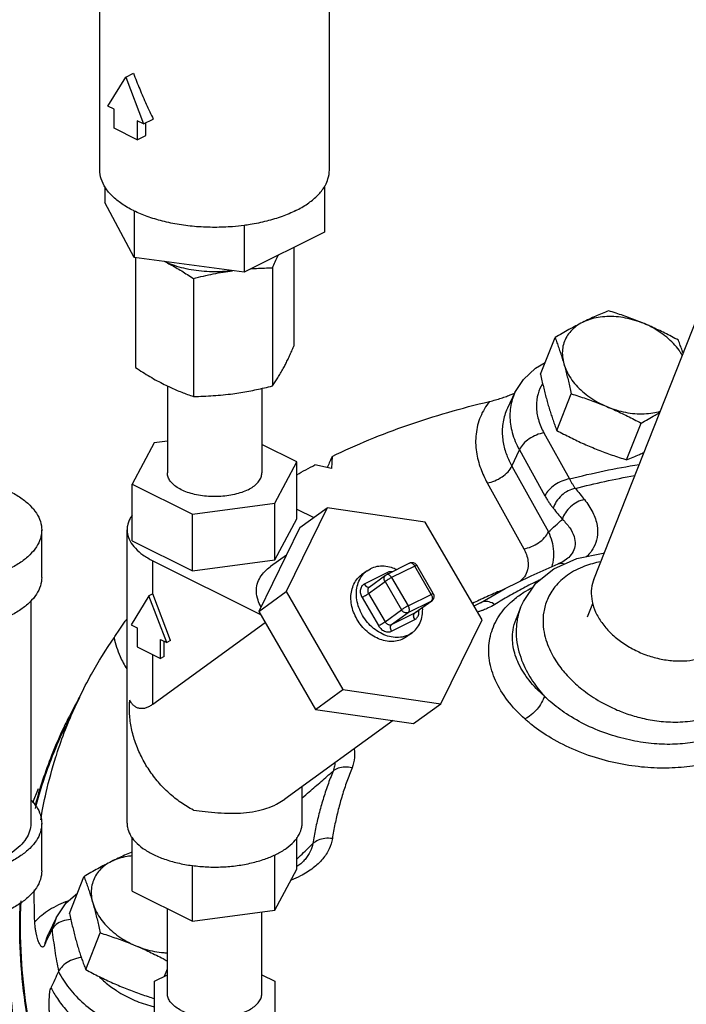
# Model space of a CAD drawing. Units: inches. Extents: x -7.7 to 22.5, y -2.9 to 22.
# Drawn here: x 19.4 to 20.4, y 18.1 to 19.5 of the extents above; entities that cross this region are included whole.
import ezdxf

# ---------------------------------------------------------------- set-up
doc = ezdxf.new("R2010")
doc.units = ezdxf.units.IN
doc.header["$LTSCALE"] = 1.21
doc.header["$MEASUREMENT"] = 0
doc.layers.get('0').update_dxf_attribs({"linetype": 'CONTINUOUS'})
doc.layers.add('02___PRT_ALL_AXES', color=7, linetype='CONTINUOUS')
doc.layers.add('MACHINE', color=7, linetype='CONTINUOUS')

msp = doc.modelspace()

# ---------------------------------------------------------------- linework, layer by layer
at = {"color": 7, "linetype": 'CONTINUOUS'}
for p, q in [((19.5341, 19.3073), (19.5341, 19.6185)), ((19.8622, 19.3073), (19.8622, 19.6185)), ((19.5456, 19.3986), (19.5711, 19.44)), ((19.5711, 19.44), (19.5821, 19.4455)), ((19.5711, 19.44), (19.5966, 19.3731)), ((19.5545, 19.3941), (19.5456, 19.3986)), ((19.5545, 19.3671), (19.5545, 19.3941)), ((19.5966, 19.3731), (19.6105, 19.38)), ((19.5877, 19.3505), (19.5545, 19.3671)), ((19.5877, 19.3776), (19.5877, 19.3505)), ((19.5966, 19.3731), (19.5877, 19.3776)), ((19.5999, 19.3566), (19.5999, 19.3747)), ((19.5877, 19.3505), (19.5999, 19.3566)), ((19.5413, 19.2836), (19.5413, 19.2607)), ((19.855, 19.2836), (19.855, 19.2186)), ((19.5833, 19.1822), (19.5413, 19.2607)), ((19.5833, 19.2488), (19.5833, 19.1822)), ((19.7402, 19.2282), (19.7402, 19.1612)), ((19.855, 19.2186), (19.7402, 19.1612)), ((19.8114, 19.1968), (19.8114, 19.0555)), ((19.7402, 19.1612), (19.5833, 19.1822)), ((19.5849, 19.182), (19.5849, 19.0251)), ((19.7811, 19.1675), (19.7811, 18.9988)), ((20.24, 18.722), (20.4166, 19.1692)), ((19.6678, 19.1523), (19.6678, 18.9837)), ((19.6307, 18.9987), (19.6307, 18.8743)), ((19.7657, 18.9952), (19.7657, 18.8743)), ((20.1274, 18.9892), (20.1166, 18.9667)), ((20.1688, 18.9316), (20.2054, 18.8658)), ((19.612, 18.9173), (19.5805, 18.8585)), ((19.6307, 18.9198), (19.612, 18.9173)), ((19.8158, 18.89), (19.7657, 18.9151)), ((20.123, 18.8841), (20.1337, 18.9075)), ((20.1337, 18.9075), (20.1702, 18.8417)), ((19.7843, 18.8312), (19.8158, 18.89)), ((19.8158, 18.8089), (19.8158, 18.89)), ((19.8651, 18.8806), (19.8416, 18.8858)), ((19.866, 18.898), (19.8651, 18.8806)), ((20.123, 18.8841), (20.1752, 18.79)), ((19.5805, 18.7773), (19.5805, 18.8585)), ((19.5805, 18.8585), (19.6666, 18.8155)), ((20.0878, 18.86), (20.1401, 18.7659)), ((19.6666, 18.8155), (19.7843, 18.8312)), ((19.7843, 18.75), (19.7843, 18.8312)), ((19.6666, 18.7343), (19.6666, 18.8155)), ((19.8592, 18.8245), (19.8003, 18.7048)), ((19.8158, 18.8227), (19.84, 18.8106)), ((19.8201, 18.7962), (19.8592, 18.8245)), ((19.9992, 18.8042), (19.8592, 18.8245)), ((19.7843, 18.75), (19.8158, 18.8089)), ((20.0804, 18.6642), (19.9992, 18.8042)), ((19.4511, 18.7251), (19.4511, 18.7928)), ((19.5732, 18.3736), (19.5732, 18.7931)), ((19.8201, 18.7962), (19.7613, 18.6764)), ((19.5805, 18.7773), (19.6666, 18.7343)), ((19.6098, 18.7015), (19.6098, 18.7489)), ((19.6098, 18.7489), (19.7639, 18.6718)), ((19.6666, 18.7343), (19.7843, 18.75)), ((19.8009, 18.757), (19.778, 18.7404)), ((19.9769, 18.7454), (19.9437, 18.7288)), ((20.203, 18.7523), (20.203, 18.7523)), ((19.9161, 18.7344), (19.9083, 18.7287)), ((19.9452, 18.7321), (19.9121, 18.7155)), ((19.916, 18.7344), (19.9208, 18.7373)), ((19.9843, 18.7413), (19.9511, 18.7247)), ((20.0077, 18.7008), (19.9843, 18.7413)), ((20.0106, 18.7019), (19.9871, 18.7423)), ((20.1892, 18.7442), (20.1892, 18.7442)), ((19.9182, 18.7021), (19.9417, 18.7191)), ((19.9192, 18.7112), (19.9426, 18.7282)), ((19.9417, 18.7191), (19.9651, 18.6787)), ((19.9426, 18.7282), (19.9437, 18.7288)), ((19.9511, 18.7247), (19.9746, 18.6843)), ((19.7613, 18.6764), (19.8003, 18.7048)), ((19.8003, 18.7048), (19.8815, 18.5647)), ((20.0781, 18.6886), (20.1133, 18.709)), ((19.4355, 18.6913), (19.4355, 18.3733)), ((19.6042, 18.6988), (19.5787, 18.6574)), ((19.6098, 18.7015), (19.6042, 18.6988)), ((19.6298, 18.6319), (19.6042, 18.6988)), ((19.6353, 18.6347), (19.6098, 18.7015)), ((19.9088, 18.6965), (19.9323, 18.6561)), ((19.9182, 18.7021), (19.9417, 18.6617)), ((19.9746, 18.6843), (20.0077, 18.7008)), ((19.9746, 18.6747), (20.0077, 18.6913)), ((19.9843, 18.6743), (20.0077, 18.6913)), ((19.9849, 18.6747), (20.0084, 18.6917)), ((20.0084, 18.6917), (20.0077, 18.6913)), ((20.0096, 18.6928), (20.0084, 18.6917)), ((20.0781, 18.6886), (20.0781, 18.6886)), ((19.7613, 18.6764), (19.8424, 18.5364)), ((19.9417, 18.6617), (19.9651, 18.6787)), ((19.9511, 18.6577), (19.9746, 18.6747)), ((19.9511, 18.6577), (19.9843, 18.6743)), ((19.9843, 18.6743), (19.9849, 18.6747)), ((20.1355, 18.6821), (20.129, 18.6656)), ((20.231, 18.6687), (20.2386, 18.6879)), ((19.7706, 18.6602), (19.6098, 18.5436)), ((19.9511, 18.6481), (19.9843, 18.6647)), ((20.0215, 18.5444), (20.0804, 18.6642)), ((20.1289, 18.6654), (20.129, 18.6656)), ((19.5787, 18.6574), (19.5877, 18.6529)), ((19.5877, 18.6529), (19.5877, 18.6259)), ((19.6208, 18.6093), (19.6208, 18.6364)), ((19.6208, 18.6364), (19.6298, 18.6319)), ((19.6263, 18.6121), (19.6263, 18.6336)), ((19.6353, 18.6347), (19.6298, 18.6319)), ((19.9725, 18.6402), (19.9677, 18.6373)), ((19.9802, 18.6458), (19.9724, 18.6402)), ((19.9755, 18.643), (19.9803, 18.6459)), ((19.5877, 18.6259), (19.6208, 18.6093)), ((19.6098, 18.5436), (19.6098, 18.6148)), ((19.6263, 18.6121), (19.6208, 18.6093)), ((19.8424, 18.5364), (19.8815, 18.5647)), ((19.8815, 18.5647), (20.0215, 18.5444)), ((19.505, 18.5535), (19.4855, 18.5129)), ((19.8424, 18.5364), (19.9825, 18.5161)), ((19.9825, 18.5161), (20.0215, 18.5444)), ((19.9535, 18.5203), (19.7984, 18.4079)), ((19.4386, 18.4033), (19.4465, 18.4233)), ((19.8232, 18.3736), (19.8232, 18.4258)), ((19.7865, 18.4008), (19.7984, 18.4079)), ((19.4511, 18.3056), (19.4511, 18.3733)), ((19.5805, 18.2767), (19.5805, 18.3532)), ((19.8158, 18.3082), (19.8158, 18.3532)), ((19.7843, 18.2494), (19.7843, 18.3285)), ((19.6666, 18.2336), (19.6666, 18.3132)), ((19.8227, 18.317), (19.8226, 18.317)), ((19.7843, 18.2494), (19.8158, 18.3082)), ((19.5805, 18.2767), (19.6666, 18.2336)), ((19.4715, 18.2384), (19.4606, 18.2158)), ((19.4715, 18.2384), (19.4658, 18.2217)), ((19.6307, 18.13), (19.6307, 18.2516)), ((19.6666, 18.2336), (19.7843, 18.2494)), ((19.7657, 18.13), (19.7657, 18.2469)), ((19.6122, 18.1478), (19.6307, 18.1571)), ((19.7657, 18.1571), (19.7841, 18.1478)), ((19.6122, 18.004), (19.6122, 18.1478)), ((19.7841, 18.1478), (19.7841, 18.004))]:
    msp.add_line(p, q, dxfattribs=at)
for points in [[(20.1274, 18.9892), (20.1396, 19.008), (20.1567, 19.0242), (20.1706, 19.0322)], [(20.1831, 18.7374), (20.2158, 18.7521), (20.2535, 18.7596), (20.2548, 18.7596)], [(19.9769, 18.7454), (19.9792, 18.7462), (19.9817, 18.7461), (19.9841, 18.7453), (19.9862, 18.7436), (19.9871, 18.7423)], [(20.203, 18.7523), (20.196, 18.7474), (20.1892, 18.7442)], [(20.1133, 18.709), (20.1504, 18.7275), (20.1892, 18.7442)], [(20.1355, 18.6821), (20.1394, 18.6908), (20.1574, 18.7166), (20.1831, 18.7374)], [(20.0106, 18.7019), (20.0114, 18.6997), (20.0116, 18.6972), (20.011, 18.6949), (20.0096, 18.6928)], [(20.0781, 18.6886), (20.0705, 18.6847), (20.0688, 18.6842)], [(19.8227, 18.317), (19.8212, 18.3157), (19.8158, 18.3119)], [(19.4715, 18.2384), (19.4861, 18.2601), (19.502, 18.2735)]]:
    msp.add_lwpolyline(points, dxfattribs=at)
for points, start_tangent, end_tangent in [([(19.5821, 19.4455), (19.5911, 19.4231), (19.6005, 19.4013), (19.6105, 19.38)], (0.025436, -0.066676), (0.031324, -0.064121)), ([(19.5829, 19.2489), (19.5821, 19.2493), (19.5654, 19.2591), (19.552, 19.2701), (19.5421, 19.2819), (19.5361, 19.2945), (19.5341, 19.3073)], (-0.071709, 0.035385), (0, 0.080184)), ([(19.8564, 19.2856), (19.8602, 19.2945), (19.8622, 19.3073)], (0.01092, 0.019908), (0, 0.022707)), ([(19.8142, 19.2493), (19.8309, 19.2591), (19.8443, 19.2701), (19.8542, 19.2819), (19.8552, 19.2835)], (0.048339, 0.02417), (0.028068, 0.046389)), ([(19.8552, 19.2835), (19.8564, 19.2856)], (0.001235, 0.002041), (0.001148, 0.002092)), ([(19.7403, 19.228), (19.7238, 19.2263), (19.6982, 19.2253), (19.6725, 19.2263), (19.6475, 19.2293), (19.6237, 19.2342), (19.6017, 19.2409), (19.5829, 19.2489)], (-0.159457, -0.02119), (-0.144308, 0.071209)), ([(19.8142, 19.2493), (19.7946, 19.2409), (19.7726, 19.2342), (19.7489, 19.2293), (19.7403, 19.228)], (-0.069041, -0.03452), (-0.076538, -0.010171)), ([(19.7811, 19.1675), (19.7849, 19.1762), (19.7887, 19.1844), (19.7894, 19.1858)], (0.007997, 0.018507), (0.008693, 0.018191)), ([(19.6269, 19.1764), (19.6346, 19.1724), (19.6428, 19.1678), (19.6511, 19.163), (19.6593, 19.1578), (19.6678, 19.1523)], (0.042481, -0.021343), (0.039603, -0.0263)), ([(19.7236, 19.1634), (19.7095, 19.1621), (19.6944, 19.1618), (19.6793, 19.1627), (19.6646, 19.1646), (19.6507, 19.1677), (19.6378, 19.1717), (19.627, 19.1763)], (-0.097868, -0.012649), (-0.088581, 0.043495)), ([(19.75, 19.1662), (19.7582, 19.1667), (19.7695, 19.1672), (19.7811, 19.1675)], (0.031007, 0.002274), (0.031087, 0.000431)), ([(19.6678, 19.1523), (19.6822, 19.1558), (19.6963, 19.1588), (19.7103, 19.1614), (19.7237, 19.1634)], (0.055305, 0.014053), (0.056545, 0.007674)), ([(19.7963, 19.0235), (19.7993, 19.0293), (19.8023, 19.0354), (19.8053, 19.0418), (19.8083, 19.0484), (19.8114, 19.0555)], (0.016719, 0.031198), (0.014039, 0.032492)), ([(19.5849, 19.0251), (19.5954, 19.0183), (19.6057, 19.012), (19.616, 19.0062), (19.6263, 19.0008)], (0.040091, -0.026624), (0.043046, -0.021523)), ([(19.7811, 18.9988), (19.7849, 19.0045), (19.7887, 19.0104), (19.7925, 19.0167), (19.7963, 19.0235)], (0.016707, 0.023686), (0.013691, 0.025548)), ([(19.6263, 19.0008), (19.6346, 18.9968), (19.6428, 18.9931), (19.6511, 18.9898), (19.6593, 18.9866), (19.6678, 18.9837)], (0.040143, -0.020071), (0.042545, -0.014291)), ([(19.7244, 18.9876), (19.7357, 18.9893), (19.747, 18.9912), (19.7582, 18.9935), (19.7695, 18.996), (19.7811, 18.9988)], (0.057262, 0.007672), (0.055995, 0.014228)), ([(20.1668, 19.0019), (20.1604, 18.9875), (20.158, 18.9695), (20.1609, 18.9506), (20.1688, 18.9316)], (-0.038681, -0.062982), (0.035745, -0.064386)), ([(19.6678, 18.9837), (19.6822, 18.984), (19.6963, 18.9848), (19.7103, 18.986), (19.7244, 18.9876)], (0.056803, 0.000787), (0.056305, 0.007544)), ([(20.091, 18.9765), (20.0996, 18.9788), (20.1077, 18.9812), (20.1152, 18.9838), (20.1221, 18.9864)], (0.031861, 0.007482), (0.030537, 0.011773)), ([(20.1274, 18.9892), (20.1235, 18.9792), (20.1201, 18.9563), (20.1235, 18.932), (20.1337, 18.9075)], (-0.037021, -0.076814), (0.041214, -0.074238)), ([(20.1221, 18.9864), (20.127, 18.9883)], (0.004927, 0.0019), (0.004895, 0.001982)), ([(19.866, 18.898), (19.9188, 18.9216), (19.9741, 18.9426), (20.0315, 18.9609), (20.091, 18.9765)], (0.215027, 0.103718), (0.232411, 0.054581)), ([(20.091, 18.9765), (20.0781, 18.9547), (20.0718, 18.9299), (20.0723, 18.9044), (20.0784, 18.8807), (20.0878, 18.86)], (-0.076678, -0.096883), (0.059971, -0.108025)), ([(20.1166, 18.9667), (20.1127, 18.9568), (20.1093, 18.9373), (20.1106, 18.9178), (20.1156, 18.8998), (20.123, 18.8841)], (-0.037434, -0.077731), (0.041752, -0.075207)), ([(20.1688, 18.9316), (20.1581, 18.9285), (20.1478, 18.9229), (20.1392, 18.9156), (20.1337, 18.9075)], (-0.043461, -0.00669), (-0.018331, -0.03997)), ([(19.8156, 18.8718), (19.8416, 18.8858)], (0.025764, 0.014407), (0.026205, 0.013576)), ([(19.866, 18.898), (19.8596, 18.883)], (-0.006372, -0.015029), (-0.006372, -0.015029)), ([(20.2054, 18.8658), (20.3048, 18.8864)], (0.098309, 0.025531), (0.100388, 0.015858)), ([(19.7459, 18.8504), (19.7369, 18.8466), (19.7267, 18.8437), (19.7156, 18.8417), (19.704, 18.8407), (19.6923, 18.8407), (19.6807, 18.8417), (19.6696, 18.8437), (19.6594, 18.8466), (19.6504, 18.8504), (19.6429, 18.8549), (19.637, 18.86), (19.633, 18.8655), (19.6309, 18.8713), (19.6307, 18.8743)], (-0.11697, -0.058485), (0, 0.131488)), ([(19.7459, 18.8504), (19.7534, 18.8549), (19.7593, 18.86), (19.7634, 18.8655), (19.7654, 18.8713), (19.7657, 18.8743)], (0.029077, 0.014539), (0, 0.032686)), ([(19.8596, 18.883), (19.8592, 18.8819)], (-0.000436, -0.001027), (-0.000436, -0.001027)), ([(20.0878, 18.86), (20.0985, 18.8631), (20.1089, 18.8687), (20.1175, 18.8761), (20.123, 18.8841)], (0.043461, 0.00669), (0.018331, 0.03997)), ([(19.3833, 18.8572), (19.3867, 18.856), (19.4054, 18.848), (19.4213, 18.8387), (19.4341, 18.8282), (19.4435, 18.8169), (19.4492, 18.805), (19.4511, 18.7928)], (0.093833, -0.032219), (0, -0.099507)), ([(20.2054, 18.8658), (20.1946, 18.8627), (20.1843, 18.8571), (20.1757, 18.8498), (20.1702, 18.8417)], (-0.043461, -0.00669), (-0.018331, -0.03997)), ([(20.2054, 18.8658), (20.2073, 18.8621), (20.2094, 18.8586), (20.2115, 18.8553), (20.2137, 18.8522)], (0.007225, -0.014219), (0.009634, -0.012712)), ([(20.2137, 18.8522), (20.2982, 18.8705)], (0.083579, 0.021931), (0.0852, 0.014744)), ([(20.2137, 18.8522), (20.2034, 18.8487), (20.1939, 18.8421), (20.1865, 18.8334), (20.1822, 18.8239)], (-0.043631, -0.008035), (-0.0113, -0.042901)), ([(20.2137, 18.8522), (20.2202, 18.8443), (20.2267, 18.8362)], (0.013057, -0.015984), (0.012972, -0.016053)), ([(20.1702, 18.8417), (20.1731, 18.8368), (20.176, 18.8322), (20.179, 18.8279), (20.1822, 18.8239)], (0.010447, -0.018819), (0.013616, -0.01667)), ([(20.2267, 18.8362), (20.2164, 18.8327), (20.2069, 18.8261), (20.1994, 18.8175), (20.1951, 18.808)], (-0.043612, -0.008017), (-0.011464, -0.042836)), ([(20.2267, 18.8362), (20.2386, 18.8178), (20.2448, 18.7991), (20.2449, 18.7822), (20.2398, 18.7676), (20.2306, 18.7556), (20.2298, 18.7548)], (0.056727, -0.070199), (-0.065607, -0.062314)), ([(20.1822, 18.8239), (20.1886, 18.8159), (20.1951, 18.808)], (0.012975, -0.015884), (0.012891, -0.015953)), ([(19.5802, 18.8138), (19.5774, 18.8093), (19.5736, 18.7985), (19.5732, 18.7931)], (-0.012718, -0.018139), (0, -0.022218)), ([(20.1752, 18.79), (20.1852, 18.799), (20.1951, 18.808)], (0.019867, 0.017982), (0.019868, 0.017981)), ([(20.1951, 18.808), (20.2057, 18.7958), (20.2119, 18.7833), (20.2133, 18.7719), (20.2105, 18.7619), (20.2043, 18.7536), (20.203, 18.7523)], (0.046833, -0.043782), (-0.047637, -0.04315)), ([(19.4511, 18.7928), (19.4492, 18.7805), (19.4435, 18.7686), (19.4341, 18.7573), (19.4213, 18.7468), (19.4054, 18.7375)], (0, -0.075545), (-0.06734, -0.03367)), ([(19.5732, 18.7931), (19.5736, 18.7876), (19.5774, 18.7769), (19.5849, 18.7667), (19.5958, 18.7572), (19.6098, 18.7489)], (0, -0.06053), (0.053846, -0.026923)), ([(20.1401, 18.7659), (20.1508, 18.769), (20.1612, 18.7746), (20.1697, 18.7819), (20.1752, 18.79)], (0.043461, 0.00669), (0.018331, 0.03997)), ([(20.1752, 18.79), (20.18, 18.777), (20.1825, 18.7622), (20.1813, 18.7463), (20.1794, 18.7395)], (0.021663, -0.047014), (-0.017222, -0.049062)), ([(20.1401, 18.7659), (20.1438, 18.7577), (20.146, 18.7484), (20.1458, 18.7383), (20.1423, 18.7283), (20.1355, 18.72)], (0.024279, -0.043731), (-0.037735, -0.033301)), ([(19.9843, 18.7413), (19.9829, 18.7432), (19.9812, 18.7447), (19.9795, 18.7455), (19.9778, 18.7457), (19.9769, 18.7454)], (-0.004619, 0.007966), (-0.008336, -0.004117)), ([(20.2497, 18.7473), (20.227, 18.741), (20.2024, 18.7282), (20.1846, 18.7116), (20.1737, 18.6936), (20.1685, 18.6756), (20.1676, 18.6586), (20.1698, 18.643), (20.174, 18.629), (20.1796, 18.6166), (20.186, 18.6056), (20.1928, 18.5959), (20.2001, 18.587), (20.2077, 18.579)], (-0.220044, -0.041612), (0.15848, -0.157661)), ([(20.198, 18.7441), (20.1917, 18.7449), (20.1893, 18.7442)], (-0.008423, 0.002908), (-0.008324, -0.003302)), ([(19.7642, 18.683), (19.7602, 18.6925), (19.758, 18.7046), (19.7592, 18.7155), (19.7634, 18.7252), (19.77, 18.7337), (19.7779, 18.7404)], (-0.030995, 0.057682), (0.052965, 0.038366)), ([(19.972, 18.6414), (19.9662, 18.6398), (19.956, 18.6392), (19.9454, 18.6412), (19.935, 18.6456), (19.9252, 18.6522), (19.9165, 18.6608), (19.9095, 18.6708), (19.9044, 18.6818), (19.9015, 18.6932), (19.9009, 18.7044), (19.9027, 18.7149), (19.9067, 18.7242), (19.9129, 18.7318), (19.916, 18.7344)], (-0.135808, -0.050208), (0.117316, 0.085142)), ([(19.9582, 18.7362), (19.9509, 18.739), (19.9403, 18.741), (19.9301, 18.7404), (19.9208, 18.7373)], (-0.034993, 0.016392), (-0.0345, -0.01725)), ([(19.952, 18.733), (19.9498, 18.7332), (19.9473, 18.7329), (19.9452, 18.7321)], (-0.006848, 0.001093), (-0.006189, -0.003094)), ([(19.9452, 18.7321), (19.9465, 18.7302)], (0.001143, -0.001972), (0.001503, -0.001724)), ([(19.9843, 18.7413), (19.9858, 18.742), (19.9868, 18.7423), (19.9871, 18.7423)], (0.002734, 0.001367), (0.001515, -0.000986)), ([(19.4511, 18.7251), (19.4492, 18.7129), (19.4435, 18.701), (19.4341, 18.6896), (19.4213, 18.6792), (19.4054, 18.6699)], (0, -0.075545), (-0.06734, -0.03367)), ([(19.9677, 18.6373), (19.9591, 18.6343), (19.9496, 18.6335), (19.9397, 18.6349), (19.9299, 18.6385), (19.9205, 18.6441), (19.912, 18.6515), (19.9047, 18.6603), (19.899, 18.6702), (19.8951, 18.6806), (19.8932, 18.6913), (19.8933, 18.7016), (19.8955, 18.7112), (19.8996, 18.7197), (19.9056, 18.7266), (19.9082, 18.7287)], (-0.132527, -0.066264), (0.120399, 0.087332)), ([(19.9417, 18.7191), (19.9406, 18.7219), (19.9405, 18.7247), (19.9415, 18.727), (19.9426, 18.7282)], (-0.004978, 0.008585), (0.008093, 0.005906)), ([(19.9511, 18.7247), (19.9492, 18.7237), (19.9471, 18.7225), (19.945, 18.7213), (19.9432, 18.7201), (19.9417, 18.7191)], (-0.009814, -0.004907), (-0.008885, -0.006439)), ([(19.9511, 18.7247), (19.9497, 18.7266), (19.9481, 18.7281), (19.9464, 18.729), (19.9447, 18.7291), (19.9437, 18.7288)], (-0.004618, 0.007966), (-0.008337, -0.004114)), ([(20.1636, 18.7216), (20.1607, 18.7203), (20.1394, 18.7096), (20.1186, 18.6983), (20.0986, 18.6863)], (-0.06696, -0.031624), (-0.062905, -0.039066)), ([(20.24, 18.722), (20.2392, 18.7198), (20.2365, 18.7056), (20.2377, 18.6906), (20.2427, 18.6754), (20.2514, 18.6604), (20.2634, 18.6463), (20.2783, 18.6337), (20.2954, 18.623), (20.3142, 18.6145), (20.3338, 18.6088), (20.3536, 18.6059), (20.3728, 18.606), (20.3907, 18.6091), (20.4065, 18.615)], (-0.088075, -0.222688), (0.213504, 0.106752)), ([(19.9121, 18.7155), (19.9103, 18.7144), (19.9087, 18.7128), (19.9074, 18.7105), (19.9066, 18.7078), (19.9063, 18.7049), (19.9067, 18.7018), (19.9076, 18.699), (19.9088, 18.6965)], (-0.019265, -0.009633), (0.010804, -0.018634)), ([(19.9121, 18.7155), (19.9138, 18.7132), (19.916, 18.7116), (19.9181, 18.711), (19.9192, 18.7112)], (0.004461, -0.007694), (0.008474, 0.003158)), ([(19.9192, 18.7112), (19.919, 18.7111), (19.9182, 18.7102), (19.9175, 18.7091), (19.9171, 18.7078), (19.917, 18.7063), (19.9172, 18.7048), (19.9176, 18.7033), (19.9182, 18.7021)], (-0.0081, -0.005868), (0.005004, -0.008631)), ([(20.1111, 18.7078), (20.1026, 18.7042), (20.0818, 18.695)], (-0.029589, -0.012217), (-0.029054, -0.013439)), ([(20.1262, 18.6935), (20.1401, 18.7037), (20.1525, 18.7108)], (0.024223, 0.020204), (0.02801, 0.014451)), ([(19.9088, 18.6965), (19.9112, 18.6978), (19.9139, 18.6993), (19.9163, 18.7008), (19.9182, 18.7021)], (0.009814, 0.004907), (0.008885, 0.006439)), ([(20.0077, 18.7008), (20.0092, 18.7016), (20.0102, 18.7019), (20.0105, 18.7019)], (0.002734, 0.001367), (0.001548, -0.000988)), ([(20.0077, 18.7008), (20.0087, 18.6986), (20.0092, 18.6964), (20.0093, 18.6942), (20.0087, 18.6925)], (0.004374, -0.007545), (-0.004119, -0.007785)), ([(20.0087, 18.6925), (20.0077, 18.6913)], (-0.000747, -0.001412), (-0.00128, -0.000928)), ([(20.0763, 18.6924), (20.0667, 18.6878)], (-0.009644, -0.004556), (-0.009577, -0.004694)), ([(20.0818, 18.695), (20.0763, 18.6924)], (-0.005506, -0.002547), (-0.005486, -0.002591)), ([(20.0986, 18.6863), (20.0905, 18.69), (20.0828, 18.6904), (20.0781, 18.6886)], (-0.01808, 0.011727), (-0.018542, -0.011361)), ([(20.1414, 18.5228), (20.1167, 18.5493), (20.0997, 18.5776), (20.091, 18.6064), (20.0909, 18.6345), (20.0994, 18.6607), (20.116, 18.6841), (20.1262, 18.6935)], (-0.146906, 0.132073), (0.152065, 0.126835)), ([(19.9746, 18.6843), (19.9727, 18.6833), (19.9706, 18.6821), (19.9685, 18.6809), (19.9666, 18.6797), (19.9651, 18.6787)], (-0.009814, -0.004907), (-0.008885, -0.006439)), ([(19.9746, 18.6747), (19.9721, 18.6742), (19.9695, 18.6747), (19.967, 18.6763), (19.9651, 18.6787)], (-0.009971, -0.004985), (-0.005592, 0.009644)), ([(19.9746, 18.6843), (19.9756, 18.6821), (19.9761, 18.6798), (19.9761, 18.6777), (19.9756, 18.6759), (19.9746, 18.6747)], (0.005168, -0.008913), (-0.008342, -0.006046)), ([(19.9803, 18.6459), (19.9834, 18.6484), (19.9896, 18.656), (19.9936, 18.6653), (19.9954, 18.6758), (19.9954, 18.6821)], (0.033239, 0.024123), (-0.002627, 0.040883)), ([(19.9843, 18.6647), (19.9831, 18.6675), (19.9826, 18.6703), (19.9831, 18.6727), (19.9843, 18.6743)], (-0.005157, 0.008895), (0.008325, 0.006034)), ([(19.9843, 18.6647), (19.986, 18.6658), (19.9876, 18.6675), (19.9889, 18.6697), (19.9898, 18.6724), (19.99, 18.6754), (19.9897, 18.6781)], (0.013867, 0.006934), (-0.003088, 0.015216)), ([(20.0822, 18.6783), (20.0779, 18.6768), (20.0737, 18.6755)], (-0.008312, -0.003128), (-0.008523, -0.002494)), ([(20.0986, 18.6863), (20.0892, 18.6813), (20.0822, 18.6783)], (-0.015517, -0.009636), (-0.017104, -0.006437)), ([(20.1354, 18.6819), (20.1333, 18.676), (20.1294, 18.6555), (20.1297, 18.6363), (20.1331, 18.6188), (20.1385, 18.6031), (20.1452, 18.5892), (20.1527, 18.5768), (20.1607, 18.5656), (20.1691, 18.5556)], (-0.050355, -0.128388), (0.091812, -0.102418)), ([(19.5544, 18.6388), (19.5586, 18.645), (19.5627, 18.6511), (19.5667, 18.6569), (19.5704, 18.6624), (19.5732, 18.6665)], (0.018849, 0.027576), (0.018679, 0.027691)), ([(19.9323, 18.6561), (19.9347, 18.6574), (19.9373, 18.6589), (19.9398, 18.6604), (19.9417, 18.6617)], (0.009814, 0.004907), (0.008885, 0.006439)), ([(19.9417, 18.6617), (19.9424, 18.6606), (19.9434, 18.6595), (19.9446, 18.6585), (19.946, 18.6578), (19.9474, 18.6573), (19.9488, 18.6572), (19.9501, 18.6573), (19.9511, 18.6577)], (0.005616, -0.009687), (0.010015, 0.005008)), ([(20.1691, 18.5556), (20.1475, 18.578), (20.1326, 18.6018), (20.1249, 18.6261), (20.1247, 18.6499), (20.1289, 18.6654)], (-0.094182, 0.081505), (0.04562, 0.116501)), ([(20.468, 18.6602), (20.4813, 18.6469), (20.5, 18.6219), (20.5119, 18.5952), (20.5161, 18.57), (20.5135, 18.5468), (20.5052, 18.5256), (20.4914, 18.5064), (20.4729, 18.4897), (20.45, 18.4758), (20.4233, 18.4649), (20.3934, 18.4572), (20.3608, 18.4531), (20.3262, 18.4527), (20.29, 18.4564), (20.2521, 18.4646), (20.2137, 18.478), (20.1792, 18.4953), (20.1515, 18.5142)], (0.402117, -0.363293), (-0.424156, 0.336458)), ([(20.2077, 18.579), (20.2161, 18.5711), (20.2256, 18.5633), (20.2366, 18.5554), (20.2495, 18.5474), (20.2647, 18.5395), (20.2824, 18.5319), (20.3031, 18.5254), (20.3267, 18.5205), (20.3531, 18.5183), (20.3812, 18.5202), (20.4094, 18.5274), (20.4339, 18.5402), (20.4518, 18.5568), (20.4627, 18.5748), (20.4679, 18.5928), (20.4687, 18.6098), (20.4666, 18.6254), (20.4623, 18.6394), (20.4568, 18.6518), (20.4504, 18.6628), (20.4453, 18.6702)], (0.278568, -0.277128), (-0.232459, 0.316929)), ([(19.9323, 18.6561), (19.9337, 18.6539), (19.9357, 18.6518), (19.9381, 18.6498), (19.9408, 18.6483), (19.9437, 18.6473), (19.9465, 18.6471), (19.949, 18.6474), (19.9511, 18.6481)], (0.011233, -0.019374), (0.02003, 0.010015)), ([(19.9511, 18.6481), (19.9499, 18.6509), (19.9495, 18.6537), (19.9499, 18.6561), (19.9511, 18.6577)], (-0.005157, 0.008895), (0.008325, 0.006034)), ([(19.505, 18.5535), (19.5223, 18.5869), (19.5544, 18.6388)], (0.042837, 0.088931), (0.055683, 0.081464)), ([(19.5544, 18.6388), (19.5631, 18.612), (19.5726, 18.5942)], (0.009541, -0.047388), (0.025426, -0.041194)), ([(19.9755, 18.643), (19.972, 18.6414)], (-0.003389, -0.001695), (-0.003566, -0.001318)), ([(20.491, 18.5981), (20.4916, 18.5906), (20.4896, 18.5694), (20.4824, 18.55), (20.4706, 18.5325), (20.4544, 18.5175), (20.4343, 18.5051), (20.4109, 18.4956), (20.3847, 18.4894), (20.3562, 18.4866), (20.3262, 18.4873), (20.295, 18.4918), (20.2627, 18.5004), (20.2301, 18.5135), (20.201, 18.53), (20.1776, 18.5477)], (0.045273, -0.38831), (-0.293612, 0.256693)), ([(19.4869, 18.5123), (19.4954, 18.5326), (19.505, 18.5535)], (0.016634, 0.04176), (0.019507, 0.040497)), ([(19.668, 18.3925), (19.6499, 18.4033), (19.6331, 18.4167), (19.6178, 18.4323), (19.6045, 18.4499), (19.5935, 18.4689), (19.5851, 18.4888), (19.5794, 18.5093), (19.5766, 18.5297), (19.5769, 18.5496)], (-0.170861, 0.08713), (0.016661, 0.19107)), ([(19.6098, 18.5436), (19.605, 18.5406), (19.6003, 18.5385), (19.5955, 18.5375), (19.5908, 18.5377), (19.5865, 18.5392), (19.5827, 18.5418), (19.5795, 18.5454), (19.5769, 18.5496)], (-0.031849, -0.023082), (-0.017528, 0.035212)), ([(20.1691, 18.5556), (20.1654, 18.5461), (20.1589, 18.5366), (20.1505, 18.5284), (20.1414, 18.5228)], (-0.009943, -0.042982), (-0.040109, -0.018373)), ([(20.1776, 18.5477), (20.1733, 18.5516), (20.1691, 18.5556)], (-0.00871, 0.007616), (-0.008239, 0.008124)), ([(20.1515, 18.5142), (20.1464, 18.5185), (20.1414, 18.5228)], (-0.010337, 0.008204), (-0.009814, 0.008823)), ([(19.4667, 18.4699), (19.4855, 18.5129)], (0.017254, 0.04366), (0.020373, 0.042298)), ([(19.4737, 18.476), (19.4869, 18.5123)], (0.012126, 0.036718), (0.014309, 0.035924)), ([(19.8978, 18.4797), (19.8981, 18.4674), (19.8946, 18.4528)], (0.003986, -0.027096), (-0.010318, -0.025263)), ([(19.4421, 18.3945), (19.4579, 18.4465), (19.4667, 18.4699)], (0.019891, 0.076777), (0.029149, 0.07376)), ([(19.4497, 18.3785), (19.4574, 18.4175), (19.4714, 18.4688)], (0.015274, 0.091686), (0.02811, 0.088598)), ([(19.4714, 18.4688), (19.4737, 18.476)], (0.002289, 0.007214), (0.002373, 0.007186)), ([(19.8946, 18.4528), (19.8871, 18.4333), (19.8805, 18.4133), (19.8749, 18.3931), (19.8702, 18.3726), (19.8664, 18.3517)], (-0.039806, -0.097362), (-0.016478, -0.103886)), ([(19.8946, 18.4528), (19.8843, 18.454), (19.8749, 18.4524), (19.8675, 18.4482)], (-0.027594, 0.0069), (-0.021273, -0.018881)), ([(19.8687, 18.4519), (19.8675, 18.4482)], (-0.001048, -0.00379), (-0.001462, -0.00363)), ([(19.8699, 18.4596), (19.8699, 18.4589), (19.8687, 18.4519)], (-0.000224, -0.007825), (-0.002087, -0.007546)), ([(19.8232, 18.4098), (19.8335, 18.4187), (19.8505, 18.4334), (19.8675, 18.4482)], (0.044308, 0.038416), (0.044309, 0.038415)), ([(19.8675, 18.4482), (19.8598, 18.4281), (19.8531, 18.4077), (19.8473, 18.387), (19.8424, 18.3659), (19.8386, 18.3446)], (-0.040804, -0.099802), (-0.016891, -0.10649)), ([(19.4357, 18.4072), (19.4435, 18.3974), (19.4492, 18.3855), (19.4511, 18.3733)], (0.026504, -0.027496), (0, -0.03824)), ([(19.668, 18.3925), (19.6846, 18.3904), (19.7029, 18.3886), (19.7214, 18.3879), (19.7396, 18.3886), (19.7568, 18.3909), (19.7726, 18.395), (19.7865, 18.4008)], (0.119709, -0.014897), (0.107897, 0.053949)), ([(19.4355, 18.3733), (19.4338, 18.3623), (19.4286, 18.3515), (19.4202, 18.3414), (19.4087, 18.3319), (19.3943, 18.3236), (19.3775, 18.3164), (19.3587, 18.3106), (19.3383, 18.3064), (19.3169, 18.3038), (19.2949, 18.303), (19.2729, 18.3038), (19.2514, 18.3064), (19.231, 18.3106), (19.2122, 18.3164), (19.1954, 18.3236)], (0, -0.273428), (-0.243731, 0.121866)), ([(19.4511, 18.3733), (19.4492, 18.3611), (19.4435, 18.3491), (19.4341, 18.3378), (19.4213, 18.3274), (19.4054, 18.318)], (0, -0.075545), (-0.06734, -0.03367)), ([(19.5732, 18.3736), (19.5736, 18.3682), (19.5774, 18.3574), (19.5781, 18.3561)], (0, -0.018402), (0.009228, -0.015867)), ([(19.7851, 18.3287), (19.7865, 18.3294), (19.8006, 18.3378), (19.8114, 18.3472), (19.8189, 18.3574), (19.8227, 18.3682), (19.8232, 18.3736)], (0.055724, 0.026955), (0, 0.062192)), ([(19.5781, 18.3561), (19.5802, 18.3529)], (0.001913, -0.00329), (0.002184, -0.003115)), ([(19.5802, 18.3529), (19.5849, 18.3472), (19.5958, 18.3378), (19.6098, 18.3294)], (0.021931, -0.031279), (0.034082, -0.017041)), ([(19.8664, 18.3517), (19.8618, 18.3369), (19.8526, 18.3227), (19.839, 18.3097), (19.821, 18.2984), (19.8077, 18.2924)], (-0.013633, -0.086013), (-0.081069, -0.032064)), ([(19.8664, 18.3517), (19.8558, 18.3519), (19.8461, 18.3494), (19.8386, 18.3446)], (-0.029267, 0.003972), (-0.021566, -0.020179)), ([(19.8165, 18.3233), (19.8209, 18.3275), (19.8386, 18.3446)], (0.022016, 0.021234), (0.022017, 0.021232)), ([(19.8386, 18.3446), (19.8348, 18.3332), (19.8274, 18.322), (19.8227, 18.317)], (-0.005278, -0.031844), (-0.023234, -0.022478)), ([(19.6098, 18.3294), (19.6265, 18.3224), (19.6453, 18.317), (19.6658, 18.3132)], (0.052371, -0.026185), (0.058056, -0.007778)), ([(19.6665, 18.3132), (19.6873, 18.3113), (19.7091, 18.3113), (19.7305, 18.3132), (19.751, 18.317), (19.7699, 18.3224), (19.7851, 18.3287)], (0.120099, -0.015727), (0.109078, 0.052764)), ([(19.8158, 18.3226), (19.8165, 18.3233)], (0.000753, 0.000726), (0.000753, 0.000726)), ([(19.6658, 18.3132), (19.6665, 18.3132)], (0.000686, -0.000092), (0.000686, -0.00009)), ([(19.4511, 18.3056), (19.4492, 18.2934), (19.4435, 18.2815), (19.4341, 18.2702), (19.4213, 18.2597), (19.4054, 18.2504)], (0, -0.075545), (-0.06734, -0.03367)), ([(19.4412, 18.2328), (19.4406, 18.2786)], (-0.002049, 0.045757), (0.000853, 0.045814)), ([(19.4693, 17.953), (19.4429, 18.042), (19.422, 18.1819), (19.4218, 18.2629)], (-0.105, 0.297523), (0.017279, 0.315169)), ([(19.4888, 18.2624), (19.4885, 18.2623), (19.4621, 18.2497), (19.4412, 18.2328)], (-0.053311, -0.018829), (-0.039131, -0.040685)), ([(19.4072, 18.2504), (19.4048, 18.1609), (19.4205, 18.0316), (19.4548, 17.9103)], (-0.031223, -0.344666), (0.117027, -0.325652)), ([(19.4549, 18.1989), (19.4537, 18.1972), (19.4524, 18.1967), (19.4512, 18.1971), (19.45, 18.1982), (19.4489, 18.1998), (19.4477, 18.2018), (19.4466, 18.2043), (19.4455, 18.2072), (19.4444, 18.2108), (19.4434, 18.215), (19.4425, 18.2199), (19.4417, 18.2258), (19.4412, 18.2328)], (-0.018349, -0.038333), (-0.001902, 0.042455)), ([(19.4927, 18.2359), (19.4921, 18.2359), (19.4808, 18.2338), (19.4716, 18.2288), (19.4658, 18.2217)], (-0.031903, -0.001134), (-0.013725, -0.028672)), ([(19.4606, 18.2158), (19.4593, 18.213), (19.4549, 18.1989)], (-0.007756, -0.016179), (-0.003676, -0.017524)), ([(19.4549, 18.1989), (19.4603, 18.2103), (19.4626, 18.2151)], (0.007736, 0.016161), (0.007736, 0.016161)), ([(19.4626, 18.2151), (19.4658, 18.2217)], (0.003164, 0.00661), (0.003164, 0.00661)), ([(19.4658, 18.2217), (19.4698, 18.1917), (19.4751, 18.1617)], (0.007041, -0.060295), (0.01162, -0.059582)), ([(19.5078, 18.1818), (19.5008, 18.1804), (19.4898, 18.176), (19.4808, 18.1694), (19.4751, 18.1617)], (-0.03945, -0.00492), (-0.016806, -0.035933)), ([(19.4751, 18.1617), (19.4697, 18.1501), (19.4643, 18.1385)], (-0.010838, -0.023172), (-0.010838, -0.023172)), ([(19.4751, 18.1617), (19.4903, 18.1379), (19.5112, 18.1159), (19.5368, 18.0969), (19.5659, 18.0815), (19.5972, 18.0707)], (0.069728, -0.140021), (0.151444, -0.039961)), ([(19.5337, 18.1538), (19.5412, 18.1469), (19.558, 18.1344)], (0.022166, -0.021866), (0.026126, -0.016935)), ([(19.4675, 18.0643), (19.4657, 18.0722), (19.4643, 18.0798), (19.4634, 18.087), (19.4627, 18.0939), (19.4622, 18.1003), (19.4619, 18.1064), (19.4617, 18.1121), (19.4617, 18.1174), (19.4619, 18.1224), (19.4621, 18.1271), (19.4626, 18.1317), (19.4633, 18.1356), (19.4643, 18.1385)], (-0.019171, 0.072388), (0.031727, 0.067831)), ([(19.4643, 18.1385), (19.4734, 18.123), (19.4867, 18.1061), (19.5047, 18.0888), (19.5268, 18.0728), (19.5513, 18.0595), (19.5711, 18.0515)], (0.062681, -0.126328), (0.133151, -0.046698)), ([(19.558, 18.1344), (19.5614, 18.1322), (19.5841, 18.1205), (19.6085, 18.1122), (19.612, 18.1113)], (0.049548, -0.032118), (0.057465, -0.013654)), ([(19.6504, 18.1062), (19.6429, 18.1107), (19.637, 18.1158), (19.633, 18.1213), (19.6309, 18.1271), (19.6307, 18.13)], (-0.029077, 0.014539), (0, 0.032686)), ([(19.6504, 18.1062), (19.6594, 18.1024), (19.6696, 18.0995), (19.6807, 18.0974), (19.6923, 18.0964), (19.704, 18.0964), (19.7156, 18.0974), (19.7267, 18.0995), (19.7369, 18.1024), (19.7459, 18.1062), (19.7534, 18.1107), (19.7593, 18.1158), (19.7634, 18.1213), (19.7654, 18.1271), (19.7657, 18.13)], (0.11697, -0.058485), (0, 0.131488))]:
    msp.add_spline(points, degree=3, dxfattribs=dict(at, start_tangent=start_tangent, end_tangent=end_tangent))
at = {"layer": '02___PRT_ALL_AXES', "color": 7, "linetype": 'CONTINUOUS'}
for p, q in [((20.164, 19.0154), (20.1847, 19.0678)), ((20.1872, 18.9351), (20.2079, 18.9875)), ((20.2869, 18.8931), (20.3076, 18.9455)), ((19.4907, 18.2448), (19.5114, 18.2973)), ((19.5139, 18.1646), (19.5346, 18.217)), ((19.6265, 18.155), (19.6307, 18.1656))]:
    msp.add_line(p, q, dxfattribs=at)
for points, start_tangent, end_tangent in [([(20.2612, 19.1061), (20.252, 19.1023), (20.2428, 19.0984), (20.2335, 19.0941), (20.224, 19.0895)], (-0.037941, -0.014898), (-0.036458, -0.018229)), ([(20.3121, 19.0877), (20.2989, 19.0924), (20.2855, 19.0957), (20.272, 19.0976), (20.2588, 19.0978), (20.2462, 19.0966), (20.2345, 19.0938), (20.224, 19.0895)], (-0.083612, 0.035218), (-0.081148, -0.040574)), ([(20.3121, 19.0877), (20.3021, 19.0917), (20.2921, 19.0956), (20.282, 19.0992), (20.2718, 19.1027), (20.2612, 19.1061)], (-0.049897, 0.021017), (-0.05169, 0.016111)), ([(20.224, 19.0895), (20.2143, 19.0845), (20.2046, 19.0793), (20.1948, 19.0737), (20.1847, 19.0678)], (-0.040183, -0.020091), (-0.038573, -0.023031)), ([(20.224, 19.0895), (20.2148, 19.0839), (20.2072, 19.077), (20.2013, 19.0691), (20.1973, 19.0602), (20.1953, 19.0507), (20.1953, 19.0406), (20.1973, 19.0302)], (-0.063514, -0.031757), (0.019707, -0.068221)), ([(20.361, 19.064), (20.3511, 19.0693), (20.3414, 19.0742), (20.3318, 19.0789), (20.322, 19.0834), (20.3121, 19.0877)], (-0.047761, 0.025766), (-0.050012, 0.021065)), ([(20.3667, 19.0424), (20.3637, 19.0471), (20.3561, 19.0569), (20.347, 19.066), (20.3364, 19.0743), (20.3247, 19.0816), (20.3121, 19.0877)], (-0.036268, 0.062319), (-0.066396, 0.027966)), ([(20.1847, 19.0678), (20.1874, 19.0605), (20.19, 19.0532), (20.1925, 19.0458), (20.1949, 19.0381), (20.1973, 19.0302)], (0.014172, -0.036992), (0.010994, -0.038058)), ([(20.3677, 19.0453), (20.3663, 19.0495), (20.3637, 19.0567), (20.361, 19.064)], (-0.006352, 0.018868), (-0.007122, 0.01859)), ([(20.1973, 19.0302), (20.1996, 19.0221), (20.2017, 19.0138), (20.2038, 19.0054), (20.2059, 18.9966), (20.2079, 18.9875)], (0.012223, -0.042312), (0.009256, -0.043059)), ([(20.1973, 19.0302), (20.2013, 19.0199), (20.2071, 19.0097), (20.2147, 18.9999), (20.2239, 18.9908), (20.2345, 18.9825), (20.2462, 18.9752), (20.2588, 18.9691)], (0.024809, -0.085885), (0.082386, -0.034701)), ([(20.164, 19.0154), (20.166, 19.0062), (20.168, 18.9975), (20.1701, 18.989), (20.1723, 18.9807), (20.1745, 18.9726)], (0.009256, -0.043059), (0.012223, -0.042312)), ([(20.2079, 18.9875), (20.2184, 18.9841), (20.2287, 18.9806), (20.2388, 18.977), (20.2488, 18.9732), (20.2588, 18.9691)], (0.05169, -0.016111), (0.049897, -0.021017)), ([(20.1745, 18.9726), (20.1769, 18.9647), (20.1793, 18.9571), (20.1818, 18.9497), (20.1844, 18.9424), (20.1872, 18.9351)], (0.010994, -0.038058), (0.014172, -0.036992)), ([(20.2588, 18.9691), (20.2687, 18.9648), (20.2784, 18.9603), (20.2881, 18.9556), (20.2978, 18.9507), (20.3076, 18.9455)], (0.050012, -0.021065), (0.047761, -0.025766)), ([(20.2588, 18.9691), (20.2719, 18.9643), (20.2854, 18.961), (20.2989, 18.9592), (20.3121, 18.9589), (20.3246, 18.9602), (20.3351, 18.9626)], (0.071888, -0.030279), (0.074823, 0.022338)), ([(20.3076, 18.9455), (20.3177, 18.9514), (20.3276, 18.957), (20.3342, 18.9606)], (0.026309, 0.015709), (0.026993, 0.014502)), ([(20.1872, 18.9351), (20.197, 18.9299), (20.2067, 18.925), (20.2163, 18.9203), (20.2261, 18.9158), (20.236, 18.9115)], (0.047761, -0.025766), (0.050012, -0.021065)), ([(20.236, 18.9115), (20.246, 18.9074), (20.256, 18.9036), (20.2661, 18.8999), (20.2763, 18.8965), (20.2869, 18.8931)], (0.049897, -0.021017), (0.05169, -0.016111)), ([(20.2869, 18.8931), (20.2962, 18.8968), (20.3053, 18.9007), (20.3117, 18.9036)], (0.025142, 0.009872), (0.024526, 0.011318)), ([(19.5805, 18.3325), (19.5787, 18.3318), (19.5695, 18.3279), (19.5602, 18.3236), (19.5507, 18.319)], (-0.030261, -0.012442), (-0.029264, -0.014632)), ([(19.5805, 18.327), (19.573, 18.3261), (19.5613, 18.3233), (19.5507, 18.319)], (-0.030884, -0.002717), (-0.027711, -0.013855)), ([(19.5507, 18.319), (19.5411, 18.314), (19.5313, 18.3087), (19.5215, 18.3032), (19.5114, 18.2973)], (-0.040183, -0.020091), (-0.038573, -0.023031)), ([(19.5507, 18.319), (19.5415, 18.3134), (19.5339, 18.3065), (19.5281, 18.2986), (19.5241, 18.2897), (19.5221, 18.2801), (19.522, 18.2701), (19.5241, 18.2597)], (-0.063514, -0.031757), (0.019707, -0.068221)), ([(19.5114, 18.2973), (19.5142, 18.29), (19.5168, 18.2827), (19.5193, 18.2752), (19.5217, 18.2676), (19.5241, 18.2597)], (0.014172, -0.036992), (0.010994, -0.038058)), ([(19.5241, 18.2597), (19.5263, 18.2516), (19.5285, 18.2433), (19.5306, 18.2348), (19.5326, 18.2261), (19.5346, 18.217)], (0.012223, -0.042312), (0.009256, -0.043059)), ([(19.5241, 18.2597), (19.528, 18.2493), (19.5339, 18.2391), (19.5415, 18.2294), (19.5507, 18.2202), (19.5612, 18.2119), (19.5729, 18.2047), (19.5855, 18.1986)], (0.024809, -0.085885), (0.082386, -0.034701)), ([(19.4907, 18.2448), (19.4927, 18.2357), (19.4948, 18.227), (19.4969, 18.2185), (19.499, 18.2102), (19.5013, 18.2021)], (0.009256, -0.043059), (0.012223, -0.042312)), ([(19.5346, 18.217), (19.5452, 18.2136), (19.5554, 18.2101), (19.5655, 18.2065), (19.5755, 18.2026), (19.5855, 18.1986)], (0.05169, -0.016111), (0.049897, -0.021017)), ([(19.5013, 18.2021), (19.5036, 18.1942), (19.5061, 18.1866), (19.5086, 18.1791), (19.5112, 18.1719), (19.5139, 18.1646)], (0.010994, -0.038058), (0.014172, -0.036992)), ([(19.5855, 18.1986), (19.5954, 18.1943), (19.6052, 18.1898), (19.6149, 18.1851), (19.6245, 18.1802), (19.6307, 18.1769)], (0.04615, -0.019438), (0.044206, -0.023526)), ([(19.5855, 18.1986), (19.5987, 18.1938), (19.6122, 18.1905), (19.6256, 18.1887), (19.6307, 18.1884)], (0.042851, -0.018049), (0.046494, -0.001658)), ([(19.5139, 18.1646), (19.5238, 18.1593), (19.5334, 18.1544), (19.5431, 18.1497), (19.5529, 18.1452), (19.5628, 18.141)], (0.047761, -0.025766), (0.050012, -0.021065)), ([(19.5628, 18.141), (19.5727, 18.1369), (19.5828, 18.133), (19.5929, 18.1294), (19.6031, 18.1259), (19.6122, 18.123)], (0.048507, -0.020431), (0.050218, -0.015764))]:
    msp.add_spline(points, degree=3, dxfattribs=dict(at, start_tangent=start_tangent, end_tangent=end_tangent))
at = {"layer": 'MACHINE', "color": 7, "linetype": 'CONTINUOUS'}
for points, start_tangent, end_tangent in [([(19.5049, 18.5534), (19.4886, 18.5229)], (-0.017167, -0.030106), (-0.015544, -0.030974)), ([(19.4886, 18.5229), (19.484, 18.5137)], (-0.004602, -0.00917), (-0.004455, -0.009242)), ([(19.4812, 18.5077), (19.4652, 18.4706)], (-0.017196, -0.03663), (-0.014864, -0.03764)), ([(19.484, 18.5137), (19.4812, 18.5077)], (-0.00287, -0.005953), (-0.002809, -0.005983)), ([(19.4652, 18.4706), (19.4415, 18.3987)], (-0.027805, -0.07041), (-0.019432, -0.073162)), ([(19.4201, 18.2601), (19.4194, 18.2416), (19.4298, 18.0985), (19.4678, 17.9529), (19.4694, 17.9485)], (-0.016053, -0.317251), (0.107122, -0.298836))]:
    msp.add_spline(points, degree=3, dxfattribs=dict(at, start_tangent=start_tangent, end_tangent=end_tangent))

doc.saveas('drawing.dxf')
